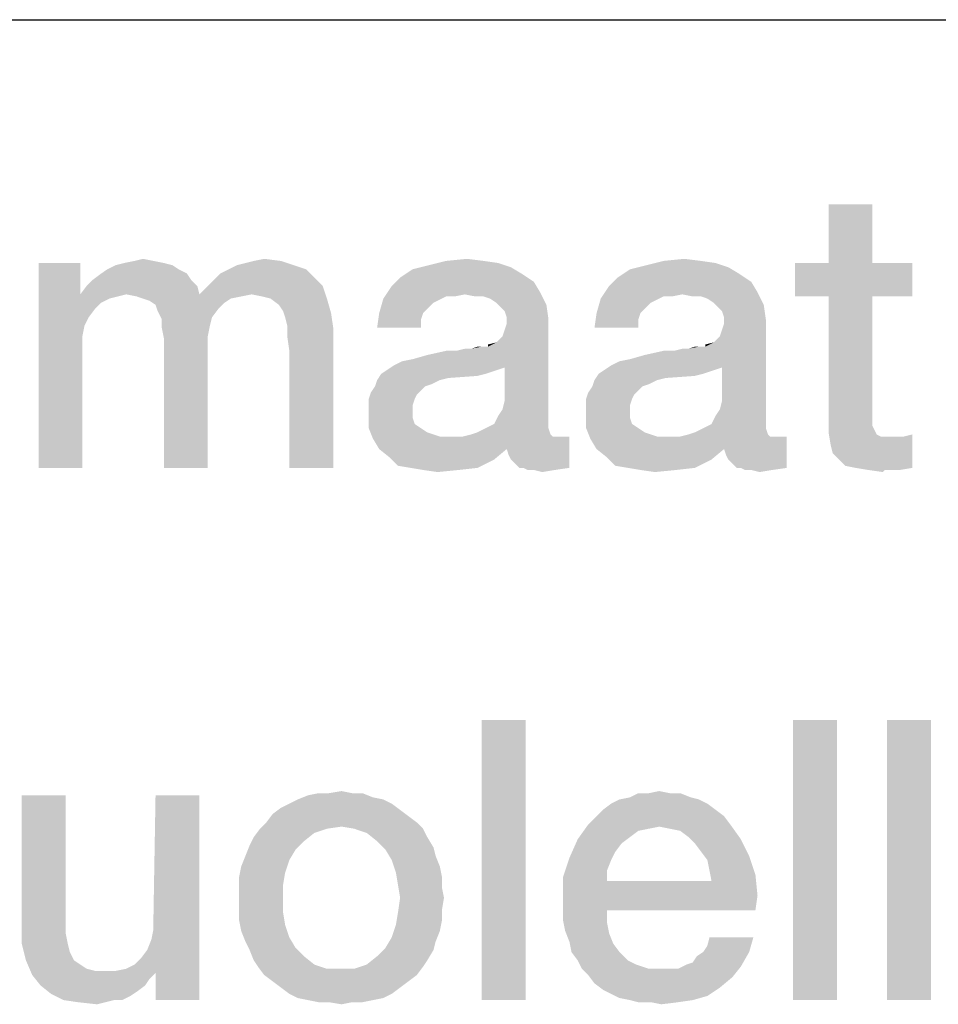
# Model space of a CAD drawing. Units: millimetres. Extents: x 0 to 1189, y 0 to 841.
# Drawn here: x 970 to 978, y 16 to 25 of the extents above; entities that cross this region are included whole.
import ezdxf

# ---------------------------------------------------------------- set-up
doc = ezdxf.new("R2010")
doc.units = ezdxf.units.MM
doc.header["$LTSCALE"] = 65.395
doc.layers.get('0').update_dxf_attribs({"linetype": 'CONTINUOUS'})
doc.layers.add('13_NOTES', color=7, linetype='CONTINUOUS')

msp = doc.modelspace()

# ---------------------------------------------------------------- linework, layer by layer
at = {"color": 2, "linetype": 'Continuous'}
msp.add_line((711, 25), (996, 25), dxfattribs=at)
at = {"layer": '13_NOTES', "color": 2, "linetype": 'Continuous'}
for points in [[(977.7403, 23.3507), (977.3485, 22.8284), (977.3485, 23.3507)], [(977.3485, 22.8284), (977.7403, 23.3507), (977.7403, 22.8284)], [(971.3224, 22.847), (971.0612, 22.8284), (971.1545, 22.847)], [(971.0612, 22.8284), (971.3224, 22.847), (971.4157, 22.8284)], [(971.1545, 22.847), (971.2291, 22.8657), (971.3224, 22.847)], [(972.0687, 22.8097), (972.1433, 22.8284), (972.4604, 22.847)], [(972.0687, 22.8097), (972.4604, 22.847), (972.5724, 22.8097)], [(972.4604, 22.847), (972.1433, 22.8284), (972.2179, 22.847)], [(972.2179, 22.847), (972.3112, 22.8657), (972.4604, 22.847)], [(973.9343, 22.847), (974.1209, 22.8657), (974.2701, 22.847)], [(975.8746, 22.847), (976.0612, 22.8657), (976.2104, 22.847)], [(970.6694, 22.8284), (970.6694, 22.5485), (970.2963, 21)], [(970.6694, 22.8284), (970.2963, 21), (970.2963, 22.8284)], [(971.5463, 22.7724), (970.856, 22.7351), (970.9119, 22.7724)], [(970.856, 22.7351), (971.5463, 22.7724), (971.6209, 22.7351)], [(971.4903, 22.8097), (970.9119, 22.7724), (970.9866, 22.8097)], [(970.9119, 22.7724), (971.4903, 22.8097), (971.5463, 22.7724)], [(971.4157, 22.8284), (970.9866, 22.8097), (971.0612, 22.8284)], [(970.9866, 22.8097), (971.4157, 22.8284), (971.4903, 22.8097)], [(972.6843, 22.7724), (971.9194, 22.7351), (971.994, 22.7724)], [(971.9194, 22.7351), (972.6843, 22.7724), (972.759, 22.6978)], [(972.5724, 22.8097), (971.994, 22.7724), (972.0687, 22.8097)], [(971.994, 22.7724), (972.5724, 22.8097), (972.6843, 22.7724)], [(974.606, 22.7351), (973.5239, 22.6978), (973.6358, 22.7724)], [(974.5127, 22.791), (973.6358, 22.7724), (973.7851, 22.8097)], [(973.6358, 22.7724), (974.5127, 22.791), (974.606, 22.7351)], [(974.2701, 22.847), (974.4007, 22.8284), (973.7851, 22.8097)], [(974.2701, 22.847), (973.7851, 22.8097), (973.9343, 22.847)], [(973.7851, 22.8097), (974.4007, 22.8284), (974.5127, 22.791)], [(976.5463, 22.7351), (975.4642, 22.6978), (975.5761, 22.7724)], [(976.453, 22.791), (975.5761, 22.7724), (975.7254, 22.8097)], [(975.5761, 22.7724), (976.453, 22.791), (976.5463, 22.7351)], [(976.2104, 22.847), (976.341, 22.8284), (975.7254, 22.8097)], [(976.2104, 22.847), (975.7254, 22.8097), (975.8746, 22.847)], [(975.7254, 22.8097), (976.341, 22.8284), (976.453, 22.791)], [(977.7403, 22.8284), (978.0948, 22.8284), (977.05, 22.5299)], [(977.3485, 22.8284), (977.7403, 22.8284), (977.05, 22.5299)], [(977.3485, 22.8284), (977.05, 22.5299), (977.05, 22.8284)], [(977.3485, 22.5299), (977.05, 22.5299), (978.0948, 22.8284)], [(977.7403, 22.5299), (977.3485, 22.5299), (978.0948, 22.8284)], [(977.7403, 22.5299), (978.0948, 22.8284), (978.0948, 22.5299)], [(971.6582, 22.6791), (970.7254, 22.6231), (970.7813, 22.6791)], [(970.7254, 22.6231), (971.6582, 22.6791), (971.7142, 22.6231)], [(971.6209, 22.7351), (970.7813, 22.6791), (970.856, 22.7351)], [(970.7813, 22.6791), (971.6209, 22.7351), (971.6582, 22.6791)], [(971.8075, 22.6231), (971.8634, 22.6791), (972.759, 22.6978)], [(971.8075, 22.6231), (972.759, 22.6978), (972.8336, 22.6231)], [(972.759, 22.6978), (971.8634, 22.6791), (971.9194, 22.7351)], [(974.7179, 22.6604), (973.4493, 22.6231), (973.5239, 22.6978)], [(973.5239, 22.6978), (974.606, 22.7351), (974.7179, 22.6604)], [(976.6582, 22.6604), (975.3896, 22.6231), (975.4642, 22.6978)], [(975.4642, 22.6978), (976.5463, 22.7351), (976.6582, 22.6604)], [(971.7142, 22.6231), (970.6694, 22.5485), (970.7254, 22.6231)], [(971.0799, 22.5485), (970.6694, 22.5485), (971.7142, 22.6231)], [(971.0799, 22.5485), (971.7142, 22.6231), (971.7328, 22.5485)], [(972.8336, 22.6231), (971.7328, 22.5485), (971.8075, 22.6231)], [(972.1993, 22.5485), (971.7328, 22.5485), (972.8336, 22.6231)], [(972.2925, 22.5299), (972.1993, 22.5485), (972.8336, 22.6231)], [(972.3672, 22.5112), (972.2925, 22.5299), (972.8336, 22.6231)], [(972.3672, 22.5112), (972.8336, 22.6231), (972.8709, 22.5112)], [(974.1022, 22.5485), (973.3746, 22.5112), (973.4493, 22.6231)], [(973.4493, 22.6231), (974.7179, 22.6604), (974.7739, 22.5672)], [(973.4493, 22.6231), (974.7739, 22.5672), (974.1022, 22.5485)], [(976.0425, 22.5485), (975.3149, 22.5112), (975.3896, 22.6231)], [(975.3896, 22.6231), (976.6582, 22.6604), (976.7142, 22.5672)], [(975.3896, 22.6231), (976.7142, 22.5672), (976.0425, 22.5485)], [(970.6694, 22.5485), (970.7067, 22.2687), (970.2963, 21)], [(970.6694, 22.5485), (971.0799, 22.5485), (971.0052, 22.5299)], [(970.6694, 22.5485), (971.0052, 22.5299), (970.9306, 22.5112)], [(970.6694, 22.5485), (970.9306, 22.5112), (970.856, 22.4739)], [(970.6694, 22.5485), (970.856, 22.4739), (970.8, 22.4179)], [(970.6694, 22.5485), (970.8, 22.4179), (970.744, 22.3433)], [(970.6694, 22.5485), (970.744, 22.3433), (970.7067, 22.2687)], [(971.7328, 22.5485), (971.1731, 22.5299), (971.0799, 22.5485)], [(971.7328, 22.5485), (972.1993, 22.5485), (971.1731, 22.5299)], [(971.1731, 22.5299), (972.1993, 22.5485), (972.106, 22.5299)], [(972.106, 22.5299), (971.2291, 22.5112), (971.1731, 22.5299)], [(971.2291, 22.5112), (972.106, 22.5299), (972.0127, 22.5112)], [(972.0127, 22.5112), (971.2851, 22.4925), (971.2291, 22.5112)], [(971.2851, 22.4925), (972.0127, 22.5112), (971.9567, 22.4739)], [(972.8709, 22.5112), (972.4418, 22.4552), (972.3672, 22.5112)], [(972.4791, 22.3993), (972.4418, 22.4552), (972.8709, 22.5112)], [(972.4791, 22.3993), (972.8709, 22.5112), (972.9082, 22.3806)], [(973.8597, 22.4925), (973.3373, 22.3806), (973.3746, 22.5112)], [(974.1022, 22.5485), (973.9343, 22.5299), (973.3746, 22.5112)], [(973.3746, 22.5112), (973.9343, 22.5299), (973.8597, 22.4925)], [(973.9343, 22.5299), (974.1022, 22.5485), (974.009, 22.5299)], [(974.1955, 22.5299), (974.1022, 22.5485), (974.7739, 22.5672)], [(974.2701, 22.5299), (974.1955, 22.5299), (974.7739, 22.5672)], [(974.3261, 22.5112), (974.2701, 22.5299), (974.7739, 22.5672)], [(974.3821, 22.4739), (974.3261, 22.5112), (974.7739, 22.5672)], [(974.3821, 22.4739), (974.7739, 22.5672), (974.8299, 22.4552)], [(975.8, 22.4925), (975.2776, 22.3806), (975.3149, 22.5112)], [(976.0425, 22.5485), (975.8746, 22.5299), (975.3149, 22.5112)], [(975.3149, 22.5112), (975.8746, 22.5299), (975.8, 22.4925)], [(975.8746, 22.5299), (976.0425, 22.5485), (975.9493, 22.5299)], [(976.1358, 22.5299), (976.0425, 22.5485), (976.7142, 22.5672)], [(976.2104, 22.5299), (976.1358, 22.5299), (976.7142, 22.5672)], [(976.2664, 22.5112), (976.2104, 22.5299), (976.7142, 22.5672)], [(976.3224, 22.4739), (976.2664, 22.5112), (976.7142, 22.5672)], [(976.3224, 22.4739), (976.7142, 22.5672), (976.7701, 22.4552)], [(977.7403, 22.5299), (977.7403, 21.5224), (977.3485, 21.4291)], [(977.7403, 22.5299), (977.3485, 21.4291), (977.3485, 22.5299)], [(971.9567, 22.4739), (971.341, 22.4552), (971.2851, 22.4925)], [(971.341, 22.4552), (971.9567, 22.4739), (971.9007, 22.4179)], [(971.9007, 22.4179), (971.3597, 22.3993), (971.341, 22.4552)], [(971.3597, 22.3993), (971.9007, 22.4179), (971.8448, 22.3433)], [(973.8597, 22.4925), (973.8224, 22.4739), (973.3373, 22.3806)], [(973.8224, 22.4739), (973.7664, 22.4179), (973.3373, 22.3806)], [(973.3373, 22.3806), (973.7664, 22.4179), (973.7291, 22.3806)], [(974.8299, 22.4552), (974.4194, 22.4366), (974.3821, 22.4739)], [(974.4567, 22.3993), (974.4194, 22.4366), (974.8299, 22.4552)], [(974.4754, 22.3433), (974.4567, 22.3993), (974.8299, 22.4552)], [(974.4754, 22.3433), (974.8299, 22.4552), (974.8485, 22.3246)], [(975.8, 22.4925), (975.7627, 22.4739), (975.2776, 22.3806)], [(975.7627, 22.4739), (975.7067, 22.4179), (975.2776, 22.3806)], [(975.2776, 22.3806), (975.7067, 22.4179), (975.6694, 22.3806)], [(976.7701, 22.4552), (976.3597, 22.4366), (976.3224, 22.4739)], [(976.397, 22.3993), (976.3597, 22.4366), (976.7701, 22.4552)], [(976.4157, 22.3433), (976.397, 22.3993), (976.7701, 22.4552)], [(976.4157, 22.3433), (976.7701, 22.4552), (976.7888, 22.3246)], [(971.8448, 22.3433), (971.397, 22.3246), (971.3597, 22.3993)], [(971.397, 22.3246), (971.8448, 22.3433), (971.8261, 22.2687)], [(971.8261, 22.2687), (971.397, 22.25), (971.397, 22.3246)], [(972.9082, 22.3806), (972.4978, 22.3433), (972.4791, 22.3993)], [(972.5164, 22.2687), (972.4978, 22.3433), (972.9082, 22.3806)], [(972.5164, 22.2687), (972.9082, 22.3806), (972.9269, 22.25)], [(973.7291, 22.3806), (973.7104, 22.3246), (973.3187, 22.25)], [(973.7291, 22.3806), (973.3187, 22.25), (973.3373, 22.3806)], [(973.3187, 22.25), (973.7104, 22.3246), (973.7104, 22.25)], [(974.3075, 22.0821), (974.3821, 22.1194), (974.8485, 22.3246)], [(974.4567, 21.8955), (974.3075, 22.0821), (974.8485, 22.3246)], [(974.3821, 22.1194), (974.4381, 22.1754), (974.8485, 22.3246)], [(974.4381, 22.1754), (974.4567, 22.2313), (974.8485, 22.3246)], [(974.4381, 21.5224), (974.4567, 21.597), (974.8485, 22.3246)], [(974.4381, 21.5224), (974.8485, 22.3246), (974.8485, 21.4104)], [(974.4567, 22.2313), (974.4754, 22.2873), (974.8485, 22.3246)], [(974.4567, 21.597), (974.4567, 21.8955), (974.8485, 22.3246)], [(974.8485, 22.3246), (974.4754, 22.2873), (974.4754, 22.3433)], [(975.6694, 22.3806), (975.6507, 22.3246), (975.259, 22.25)], [(975.6694, 22.3806), (975.259, 22.25), (975.2776, 22.3806)], [(975.259, 22.25), (975.6507, 22.3246), (975.6507, 22.25)], [(976.2478, 22.0821), (976.3224, 22.1194), (976.7888, 22.3246)], [(976.397, 21.8955), (976.2478, 22.0821), (976.7888, 22.3246)], [(976.3224, 22.1194), (976.3784, 22.1754), (976.7888, 22.3246)], [(976.3784, 22.1754), (976.397, 22.2313), (976.7888, 22.3246)], [(976.3784, 21.5224), (976.397, 21.597), (976.7888, 22.3246)], [(976.3784, 21.5224), (976.7888, 22.3246), (976.7888, 21.4104)], [(976.397, 22.2313), (976.4157, 22.2873), (976.7888, 22.3246)], [(976.397, 21.597), (976.397, 21.8955), (976.7888, 22.3246)], [(976.7888, 22.3246), (976.4157, 22.2873), (976.4157, 22.3433)], [(970.7067, 22.2687), (970.6881, 22.1754), (970.2963, 21)], [(971.397, 22.25), (971.8261, 22.2687), (971.8075, 22.1754)], [(971.8075, 22.1754), (971.4157, 22.1567), (971.397, 22.25)], [(972.9269, 22.25), (972.5164, 22.1754), (972.5164, 22.2687)], [(972.5351, 22.0448), (972.5164, 22.1754), (972.9269, 22.25)], [(972.5351, 21), (972.5351, 22.0448), (972.9269, 22.25)], [(972.5351, 21), (972.9269, 22.25), (972.9269, 21)], [(970.6881, 22.1754), (970.6881, 22.0634), (970.2963, 21)], [(971.4157, 22.1567), (971.8075, 22.1754), (971.8075, 22.0634)], [(971.8075, 22.0634), (971.4157, 21), (971.4157, 22.1567)], [(970.2963, 21), (970.6881, 22.0634), (970.6881, 21)], [(971.4157, 21), (971.8075, 22.0634), (971.8075, 21)], [(973.4679, 21.9142), (973.5425, 21.9515), (974.3075, 22.0821)], [(974.4567, 21.8955), (973.4679, 21.9142), (974.3075, 22.0821)], [(973.5425, 21.9515), (973.6358, 21.9701), (974.3075, 22.0821)], [(973.6358, 21.9701), (973.7664, 22.0075), (974.3075, 22.0821)], [(973.7664, 22.0075), (974.0276, 22.0448), (974.3075, 22.0821)], [(974.0276, 22.0448), (974.1582, 22.0634), (974.3075, 22.0821)], [(974.1582, 22.0634), (974.0276, 22.0448), (974.1022, 22.0634)], [(974.2888, 22.0821), (974.3075, 22.0821), (974.1582, 22.0634)], [(974.2515, 22.0821), (974.2888, 22.0821), (974.1582, 22.0634)], [(974.2515, 22.0821), (974.1582, 22.0634), (974.2142, 22.0821)], [(974.3075, 22.0821), (974.3075, 22.1007), (974.3821, 22.1194)], [(975.4082, 21.9142), (975.4828, 21.9515), (976.2478, 22.0821)], [(976.397, 21.8955), (975.4082, 21.9142), (976.2478, 22.0821)], [(975.4828, 21.9515), (975.5761, 21.9701), (976.2478, 22.0821)], [(975.5761, 21.9701), (975.7067, 22.0075), (976.2478, 22.0821)], [(975.7067, 22.0075), (975.9679, 22.0448), (976.2478, 22.0821)], [(975.9679, 22.0448), (976.0985, 22.0634), (976.2478, 22.0821)], [(976.0985, 22.0634), (975.9679, 22.0448), (976.0425, 22.0634)], [(976.2291, 22.0821), (976.2478, 22.0821), (976.0985, 22.0634)], [(976.1918, 22.0821), (976.2291, 22.0821), (976.0985, 22.0634)], [(976.1918, 22.0821), (976.0985, 22.0634), (976.1545, 22.0821)], [(976.2478, 22.0821), (976.2478, 22.1007), (976.3224, 22.1194)], [(974.0276, 22.0448), (973.7664, 22.0075), (973.9343, 22.0448)], [(975.9679, 22.0448), (975.7067, 22.0075), (975.8746, 22.0448)], [(974.4567, 21.8955), (973.4119, 21.8769), (973.4679, 21.9142)], [(973.4119, 21.8769), (974.4567, 21.8955), (974.4007, 21.8769)], [(976.397, 21.8955), (975.3522, 21.8769), (975.4082, 21.9142)], [(975.3522, 21.8769), (976.397, 21.8955), (976.341, 21.8769)], [(974.2888, 21.8396), (974.2142, 21.8209), (973.3187, 21.7836)], [(974.2888, 21.8396), (973.3187, 21.7836), (973.356, 21.8396)], [(974.2142, 21.8209), (973.953, 21.8022), (973.3187, 21.7836)], [(973.3187, 21.7836), (973.953, 21.8022), (973.8784, 21.7836)], [(974.4007, 21.8769), (974.3448, 21.8582), (973.356, 21.8396)], [(974.4007, 21.8769), (973.356, 21.8396), (973.4119, 21.8769)], [(973.356, 21.8396), (974.3448, 21.8582), (974.2888, 21.8396)], [(976.2291, 21.8396), (976.1545, 21.8209), (975.259, 21.7836)], [(976.2291, 21.8396), (975.259, 21.7836), (975.2963, 21.8396)], [(976.1545, 21.8209), (975.8933, 21.8022), (975.259, 21.7836)], [(975.259, 21.7836), (975.8933, 21.8022), (975.8187, 21.7836)], [(976.341, 21.8769), (976.2851, 21.8582), (975.2963, 21.8396)], [(976.341, 21.8769), (975.2963, 21.8396), (975.3522, 21.8769)], [(975.2963, 21.8396), (976.2851, 21.8582), (976.2291, 21.8396)], [(973.7478, 21.7276), (973.7104, 21.6903), (973.2627, 21.6716)], [(973.7478, 21.7276), (973.2627, 21.6716), (973.3, 21.7276)], [(973.8784, 21.7836), (973.8037, 21.7463), (973.3, 21.7276)], [(973.8784, 21.7836), (973.3, 21.7276), (973.3187, 21.7836)], [(973.3, 21.7276), (973.8037, 21.7463), (973.7478, 21.7276)], [(975.6881, 21.7276), (975.6507, 21.6903), (975.203, 21.6716)], [(975.6881, 21.7276), (975.203, 21.6716), (975.2403, 21.7276)], [(975.8187, 21.7836), (975.744, 21.7463), (975.2403, 21.7276)], [(975.8187, 21.7836), (975.2403, 21.7276), (975.259, 21.7836)], [(975.2403, 21.7276), (975.744, 21.7463), (975.6881, 21.7276)], [(973.6731, 21.653), (973.244, 21.6157), (973.2627, 21.6716)], [(973.244, 21.6157), (973.6731, 21.653), (973.6545, 21.6157)], [(973.2627, 21.6716), (973.7104, 21.6903), (973.6731, 21.653)], [(975.6134, 21.653), (975.1843, 21.6157), (975.203, 21.6716)], [(975.1843, 21.6157), (975.6134, 21.653), (975.5948, 21.6157)], [(975.203, 21.6716), (975.6507, 21.6903), (975.6134, 21.653)], [(973.6545, 21.6157), (973.6358, 21.5597), (973.244, 21.541)], [(973.6545, 21.6157), (973.244, 21.541), (973.244, 21.6157)], [(973.244, 21.541), (973.6358, 21.5597), (973.6358, 21.5037)], [(973.6358, 21.5037), (973.244, 21.4851), (973.244, 21.541)], [(975.5948, 21.6157), (975.5761, 21.5597), (975.1843, 21.541)], [(975.5948, 21.6157), (975.1843, 21.541), (975.1843, 21.6157)], [(975.1843, 21.541), (975.5761, 21.5597), (975.5761, 21.5037)], [(975.5761, 21.5037), (975.1843, 21.4851), (975.1843, 21.541)], [(973.244, 21.4851), (973.6358, 21.5037), (973.6358, 21.4478)], [(973.6358, 21.4478), (973.244, 21.3545), (973.244, 21.4851)], [(973.6358, 21.4478), (973.6545, 21.3918), (973.244, 21.3545)], [(974.8485, 21.4104), (974.3634, 21.3918), (974.4007, 21.4664)], [(974.8485, 21.4104), (974.4007, 21.4664), (974.4381, 21.5224)], [(975.1843, 21.4851), (975.5761, 21.5037), (975.5761, 21.4478)], [(975.5761, 21.4478), (975.1843, 21.3545), (975.1843, 21.4851)], [(975.5761, 21.4478), (975.5948, 21.3918), (975.1843, 21.3545)], [(976.7888, 21.4104), (976.3037, 21.3918), (976.341, 21.4664)], [(976.7888, 21.4104), (976.341, 21.4664), (976.3784, 21.5224)], [(977.7403, 21.5224), (977.7403, 21.4664), (977.3485, 21.4291)], [(977.3485, 21.4291), (977.7403, 21.4664), (977.7403, 21.4104)], [(973.244, 21.3545), (973.6545, 21.3918), (973.7104, 21.3545)], [(973.7104, 21.3545), (973.2813, 21.2612), (973.244, 21.3545)], [(973.7104, 21.3545), (973.7664, 21.3172), (973.2813, 21.2612)], [(974.1582, 21.2985), (974.2142, 21.3172), (974.8485, 21.3545)], [(974.1582, 21.2985), (974.8485, 21.3545), (974.8672, 21.2985)], [(974.8485, 21.3545), (974.2142, 21.3172), (974.2888, 21.3545)], [(974.2888, 21.3545), (974.3634, 21.3918), (974.8485, 21.4104)], [(974.2888, 21.3545), (974.8485, 21.4104), (974.8485, 21.3545)], [(975.1843, 21.3545), (975.5948, 21.3918), (975.6507, 21.3545)], [(975.6507, 21.3545), (975.2216, 21.2612), (975.1843, 21.3545)], [(975.6507, 21.3545), (975.7067, 21.3172), (975.2216, 21.2612)], [(976.0985, 21.2985), (976.1545, 21.3172), (976.7888, 21.3545)], [(976.0985, 21.2985), (976.7888, 21.3545), (976.8075, 21.2985)], [(976.7888, 21.3545), (976.1545, 21.3172), (976.2291, 21.3545)], [(976.2291, 21.3545), (976.3037, 21.3918), (976.7888, 21.4104)], [(976.2291, 21.3545), (976.7888, 21.4104), (976.7888, 21.3545)], [(977.7403, 21.4104), (977.3485, 21.3172), (977.3485, 21.4291)], [(977.7403, 21.4104), (977.7403, 21.3731), (977.3485, 21.3172)], [(977.7403, 21.3731), (977.759, 21.3358), (977.3485, 21.3172)], [(973.7664, 21.3172), (973.8784, 21.2799), (973.2813, 21.2612)], [(974.9418, 21.2799), (975.0351, 21.2799), (973.2813, 21.2612)], [(974.8858, 21.2799), (974.9418, 21.2799), (973.2813, 21.2612)], [(974.0836, 21.2799), (974.8858, 21.2799), (973.2813, 21.2612)], [(973.9903, 21.2799), (974.0836, 21.2799), (973.2813, 21.2612)], [(973.8784, 21.2799), (973.9903, 21.2799), (973.2813, 21.2612)], [(973.3373, 21.1679), (973.2813, 21.2612), (975.0351, 21.2799)], [(974.4754, 21.1679), (973.3373, 21.1679), (975.0351, 21.2799)], [(974.8672, 21.2985), (974.0836, 21.2799), (974.1582, 21.2985)], [(974.0836, 21.2799), (974.8672, 21.2985), (974.8858, 21.2799)], [(974.494, 21.1119), (974.4754, 21.1679), (975.0351, 21.2799)], [(974.5127, 21.0746), (974.494, 21.1119), (975.0351, 21.2799)], [(974.55, 21.0373), (974.5127, 21.0746), (975.0351, 21.2799)], [(974.5873, 21), (974.55, 21.0373), (975.0351, 21.2799)], [(974.6246, 21), (974.5873, 21), (975.0351, 21.2799)], [(974.6246, 21), (975.0351, 21.2799), (975.0351, 21)], [(975.7067, 21.3172), (975.8187, 21.2799), (975.2216, 21.2612)], [(976.8821, 21.2799), (976.9754, 21.2799), (975.2216, 21.2612)], [(976.8261, 21.2799), (976.8821, 21.2799), (975.2216, 21.2612)], [(976.0239, 21.2799), (976.8261, 21.2799), (975.2216, 21.2612)], [(975.9306, 21.2799), (976.0239, 21.2799), (975.2216, 21.2612)], [(975.8187, 21.2799), (975.9306, 21.2799), (975.2216, 21.2612)], [(975.2776, 21.1679), (975.2216, 21.2612), (976.9754, 21.2799)], [(976.4157, 21.1679), (975.2776, 21.1679), (976.9754, 21.2799)], [(976.8075, 21.2985), (976.0239, 21.2799), (976.0985, 21.2985)], [(976.0239, 21.2799), (976.8075, 21.2985), (976.8261, 21.2799)], [(976.4343, 21.1119), (976.4157, 21.1679), (976.9754, 21.2799)], [(976.453, 21.0746), (976.4343, 21.1119), (976.9754, 21.2799)], [(976.4903, 21.0373), (976.453, 21.0746), (976.9754, 21.2799)], [(976.5276, 21), (976.4903, 21.0373), (976.9754, 21.2799)], [(976.5649, 21), (976.5276, 21), (976.9754, 21.2799)], [(976.5649, 21), (976.9754, 21.2799), (976.9754, 21)], [(977.3485, 21.3172), (977.759, 21.3358), (977.7776, 21.2985)], [(977.7776, 21.2985), (977.3672, 21.2052), (977.3485, 21.3172)], [(977.7776, 21.2985), (977.8149, 21.2799), (977.3672, 21.2052)], [(977.9269, 21.2799), (978.0201, 21.2799), (977.3672, 21.2052)], [(977.8709, 21.2799), (977.9269, 21.2799), (977.3672, 21.2052)], [(977.8149, 21.2799), (977.8709, 21.2799), (977.3672, 21.2052)], [(977.3858, 21.1306), (977.3672, 21.2052), (978.0201, 21.2799)], [(977.4418, 21.0746), (977.3858, 21.1306), (978.0201, 21.2799)], [(977.4418, 21.0746), (978.0201, 21.2799), (978.0948, 21.2985)], [(977.4978, 21.0187), (977.4418, 21.0746), (978.0948, 21.2985)], [(977.591, 21), (977.4978, 21.0187), (978.0948, 21.2985)], [(977.591, 21), (978.0948, 21.2985), (978.0948, 21)], [(974.4754, 21.1679), (973.4306, 21.0933), (973.3373, 21.1679)], [(973.4306, 21.0933), (974.4754, 21.1679), (974.3634, 21.0746)], [(974.3634, 21.0746), (973.5052, 21.0187), (973.4306, 21.0933)], [(976.4157, 21.1679), (975.3709, 21.0933), (975.2776, 21.1679)], [(975.3709, 21.0933), (976.4157, 21.1679), (976.3037, 21.0746)], [(976.3037, 21.0746), (975.4455, 21.0187), (975.3709, 21.0933)], [(973.6172, 21), (973.5052, 21.0187), (974.3634, 21.0746)], [(973.6172, 21), (974.3634, 21.0746), (974.2142, 21)], [(975.5575, 21), (975.4455, 21.0187), (976.3037, 21.0746)], [(975.5575, 21), (976.3037, 21.0746), (976.1545, 21)], [(974.2142, 21), (973.7291, 20.9813), (973.6172, 21)], [(973.7291, 20.9813), (974.2142, 21), (974.0463, 20.9813)], [(974.0463, 20.9813), (973.8597, 20.9627), (973.7291, 20.9813)], [(975.0351, 21), (974.6619, 20.9813), (974.6246, 21)], [(974.7179, 20.9813), (974.6619, 20.9813), (975.0351, 21)], [(974.7179, 20.9813), (975.0351, 21), (974.9045, 20.9813)], [(974.9045, 20.9813), (974.7925, 20.9627), (974.7179, 20.9813)], [(976.1545, 21), (975.6694, 20.9813), (975.5575, 21)], [(975.6694, 20.9813), (976.1545, 21), (975.9866, 20.9813)], [(975.9866, 20.9813), (975.8, 20.9627), (975.6694, 20.9813)], [(976.9754, 21), (976.6022, 20.9813), (976.5649, 21)], [(976.6582, 20.9813), (976.6022, 20.9813), (976.9754, 21)], [(976.6582, 20.9813), (976.9754, 21), (976.8448, 20.9813)], [(976.8448, 20.9813), (976.7328, 20.9627), (976.6582, 20.9813)], [(978.0948, 21), (977.703, 20.9813), (977.591, 21)], [(977.8522, 20.9813), (977.703, 20.9813), (978.0948, 21)], [(977.8522, 20.9813), (977.8336, 20.9627), (977.703, 20.9813)], [(977.9082, 20.9813), (977.8522, 20.9813), (978.0948, 21)], [(977.9082, 20.9813), (978.0948, 21), (977.9828, 20.9813)], [(974.6433, 18.75), (974.2515, 16.25), (974.2515, 18.75)], [(974.2515, 16.25), (974.6433, 18.75), (974.6433, 16.25)], [(977.4231, 18.75), (977.0313, 16.25), (977.0313, 18.75)], [(977.0313, 16.25), (977.4231, 18.75), (977.4231, 16.25)], [(978.2627, 18.75), (977.8709, 16.25), (977.8709, 18.75)], [(977.8709, 16.25), (978.2627, 18.75), (978.2627, 16.25)], [(972.8896, 18.097), (973.0015, 18.1157), (973.0948, 18.097)], [(975.744, 18.097), (975.8373, 18.1157), (975.9306, 18.097)], [(970.5388, 18.0784), (970.5388, 16.9403), (970.147, 16.9216)], [(970.5388, 18.0784), (970.147, 16.9216), (970.147, 18.0784)], [(971.3037, 16.791), (971.3224, 16.8843), (971.7328, 18.0784)], [(971.341, 16.4925), (971.3037, 16.791), (971.7328, 18.0784)], [(971.7328, 18.0784), (971.3224, 16.9963), (971.341, 18.0784)], [(971.3224, 16.8843), (971.3224, 16.9963), (971.7328, 18.0784)], [(971.341, 16.25), (971.341, 16.4925), (971.7328, 18.0784)], [(971.341, 16.25), (971.7328, 18.0784), (971.7328, 16.25)], [(973.3746, 18.041), (972.5351, 18.0037), (972.6097, 18.041)], [(972.5351, 18.0037), (973.3746, 18.041), (973.4493, 18.0037)], [(973.2813, 18.0597), (972.6097, 18.041), (972.703, 18.0784)], [(972.6097, 18.041), (973.2813, 18.0597), (973.3746, 18.041)], [(973.0948, 18.097), (973.1881, 18.097), (972.703, 18.0784)], [(972.8896, 18.097), (973.0948, 18.097), (972.703, 18.0784)], [(972.8896, 18.097), (972.703, 18.0784), (972.7963, 18.097)], [(972.703, 18.0784), (973.1881, 18.097), (973.2813, 18.0597)], [(976.1918, 18.041), (975.4082, 18.0037), (975.4828, 18.041)], [(975.4082, 18.0037), (976.1918, 18.041), (976.2664, 18.0037)], [(976.1172, 18.0597), (975.4828, 18.041), (975.5761, 18.0597)], [(975.4828, 18.041), (976.1172, 18.0597), (976.1918, 18.041)], [(975.9306, 18.097), (976.0239, 18.097), (975.5761, 18.0597)], [(975.744, 18.097), (975.9306, 18.097), (975.5761, 18.0597)], [(975.744, 18.097), (975.5761, 18.0597), (975.6507, 18.097)], [(975.5761, 18.0597), (976.0239, 18.097), (976.1172, 18.0597)], [(973.5239, 17.9478), (972.3858, 17.9104), (972.4604, 17.9664)], [(972.3858, 17.9104), (973.5239, 17.9478), (973.5985, 17.8918)], [(973.4493, 18.0037), (972.4604, 17.9664), (972.5351, 18.0037)], [(972.4604, 17.9664), (973.4493, 18.0037), (973.5239, 17.9478)], [(976.341, 17.9478), (975.2776, 17.8918), (975.3336, 17.9478)], [(975.2776, 17.8918), (976.341, 17.9478), (976.4157, 17.8918)], [(976.2664, 18.0037), (975.3336, 17.9478), (975.4082, 18.0037)], [(975.3336, 17.9478), (976.2664, 18.0037), (976.341, 17.9478)], [(973.5985, 17.8918), (972.3299, 17.8358), (972.3858, 17.9104)], [(972.3299, 17.8358), (973.5985, 17.8918), (973.6731, 17.8358)], [(976.4157, 17.8918), (975.203, 17.8172), (975.2776, 17.8918)], [(975.203, 17.8172), (976.4157, 17.8918), (976.4716, 17.8172)], [(972.8709, 17.7799), (972.759, 17.7425), (972.2179, 17.7052)], [(972.8709, 17.7799), (972.2179, 17.7052), (972.2739, 17.7799)], [(973.6731, 17.8358), (973.0015, 17.7985), (972.2739, 17.7799)], [(973.6731, 17.8358), (972.2739, 17.7799), (972.3299, 17.8358)], [(972.2739, 17.7799), (973.0015, 17.7985), (972.8709, 17.7799)], [(973.1134, 17.7799), (973.0015, 17.7985), (973.6731, 17.8358)], [(973.1134, 17.7799), (973.6731, 17.8358), (973.7291, 17.7799)], [(973.7291, 17.7799), (973.2254, 17.7425), (973.1134, 17.7799)], [(973.2254, 17.7425), (973.7291, 17.7799), (973.7664, 17.7052)], [(975.8373, 17.7985), (975.1097, 17.6866), (975.203, 17.8172)], [(975.8373, 17.7985), (975.744, 17.7799), (975.1097, 17.6866)], [(975.744, 17.7799), (975.6507, 17.7612), (975.1097, 17.6866)], [(975.6507, 17.7612), (975.5761, 17.7052), (975.1097, 17.6866)], [(975.203, 17.8172), (976.4716, 17.8172), (975.8373, 17.7985)], [(975.9306, 17.7799), (975.8373, 17.7985), (976.4716, 17.8172)], [(976.0239, 17.7612), (975.9306, 17.7799), (976.4716, 17.8172)], [(976.0985, 17.7052), (976.0239, 17.7612), (976.4716, 17.8172)], [(976.0985, 17.7052), (976.4716, 17.8172), (976.5649, 17.6866)], [(972.6657, 17.6679), (972.1806, 17.6306), (972.2179, 17.7052)], [(972.1806, 17.6306), (972.6657, 17.6679), (972.591, 17.5933)], [(972.2179, 17.7052), (972.759, 17.7425), (972.6657, 17.6679)], [(973.7664, 17.7052), (973.3187, 17.6679), (973.2254, 17.7425)], [(973.3187, 17.6679), (973.7664, 17.7052), (973.8224, 17.6119)], [(973.8224, 17.6119), (973.3933, 17.5933), (973.3187, 17.6679)], [(975.5015, 17.6493), (975.0351, 17.5187), (975.1097, 17.6866)], [(975.1097, 17.6866), (975.5761, 17.7052), (975.5015, 17.6493)], [(976.5649, 17.6866), (976.1545, 17.6493), (976.0985, 17.7052)], [(976.2104, 17.5746), (976.1545, 17.6493), (976.5649, 17.6866)], [(976.2104, 17.5746), (976.5649, 17.6866), (976.6396, 17.5373)], [(972.591, 17.5933), (972.1433, 17.5373), (972.1806, 17.6306)], [(972.1433, 17.5373), (972.591, 17.5933), (972.5351, 17.5)], [(973.3933, 17.5933), (973.8224, 17.6119), (973.841, 17.5373)], [(973.841, 17.5373), (973.4493, 17.5), (973.3933, 17.5933)], [(975.5015, 17.6493), (975.4455, 17.5746), (975.0351, 17.5187)], [(972.5351, 17.5), (972.106, 17.444), (972.1433, 17.5373)], [(972.106, 17.444), (972.5351, 17.5), (972.4978, 17.3881)], [(973.4493, 17.5), (973.841, 17.5373), (973.8784, 17.444)], [(973.8784, 17.444), (973.4866, 17.3881), (973.4493, 17.5)], [(975.4082, 17.5), (974.9791, 17.3507), (975.0351, 17.5187)], [(975.4082, 17.5), (975.3709, 17.4067), (974.9791, 17.3507)], [(975.0351, 17.5187), (975.4455, 17.5746), (975.4082, 17.5)], [(976.6396, 17.5373), (976.2664, 17.5), (976.2104, 17.5746)], [(976.2851, 17.4067), (976.2664, 17.5), (976.6396, 17.5373)], [(976.2851, 17.4067), (976.6396, 17.5373), (976.6955, 17.3694)], [(972.4978, 17.3881), (972.0873, 17.3507), (972.106, 17.444)], [(973.4866, 17.3881), (973.8784, 17.444), (973.897, 17.3507)], [(974.9791, 17.3507), (975.3709, 17.4067), (975.3709, 17.3134)], [(976.6955, 17.3694), (976.3037, 17.3134), (976.2851, 17.4067)], [(972.0873, 17.3507), (972.4978, 17.3881), (972.4791, 17.2761)], [(972.4791, 17.2761), (972.0873, 17.2575), (972.0873, 17.3507)], [(973.897, 17.3507), (973.5052, 17.2761), (973.4866, 17.3881)], [(973.5052, 17.2761), (973.897, 17.3507), (973.897, 17.2575)], [(975.3709, 17.3134), (974.9791, 17.1455), (974.9791, 17.3507)], [(976.3037, 17.3134), (976.7142, 17.1828), (974.9791, 17.1455)], [(975.3709, 17.3134), (976.3037, 17.3134), (974.9791, 17.1455)], [(976.3037, 17.3134), (976.6955, 17.3694), (976.7142, 17.1828)], [(972.0873, 17.1642), (972.0873, 17.2575), (972.4791, 17.2761)], [(972.0873, 17.1642), (972.4791, 17.2761), (972.4791, 17.1642)], [(973.897, 17.2575), (973.5239, 17.1642), (973.5052, 17.2761)], [(973.5239, 17.1642), (973.897, 17.2575), (973.9157, 17.1642)], [(972.4791, 17.1642), (972.0873, 17.0522), (972.0873, 17.1642)], [(972.0873, 17.0522), (972.4791, 17.1642), (972.4791, 17.0336)], [(973.9157, 17.1642), (973.897, 17.0522), (973.5052, 17.0336)], [(973.9157, 17.1642), (973.5052, 17.0336), (973.5239, 17.1642)], [(974.9791, 17.0522), (974.9791, 17.1455), (976.7142, 17.1828)], [(975.3709, 17.0522), (974.9791, 17.0522), (976.7142, 17.1828)], [(975.3709, 17.0522), (976.7142, 17.1828), (976.6955, 17.0522)], [(972.4791, 17.0336), (972.0873, 16.959), (972.0873, 17.0522)], [(973.5052, 17.0336), (973.897, 17.0522), (973.897, 16.959)], [(975.3709, 17.0522), (974.9791, 16.959), (974.9791, 17.0522)], [(974.9791, 16.959), (975.3709, 17.0522), (975.3709, 16.9403)], [(972.0873, 16.959), (972.4791, 17.0336), (972.4978, 16.9216)], [(973.897, 16.959), (973.4866, 16.9216), (973.5052, 17.0336)], [(970.147, 16.9216), (970.5388, 16.9403), (970.5388, 16.847)], [(970.5388, 16.847), (970.147, 16.7537), (970.147, 16.9216)], [(972.4978, 16.9216), (972.106, 16.8657), (972.0873, 16.959)], [(972.106, 16.8657), (972.4978, 16.9216), (972.5351, 16.8097)], [(973.8784, 16.8657), (973.4493, 16.8097), (973.4866, 16.9216)], [(973.4866, 16.9216), (973.897, 16.959), (973.8784, 16.8657)], [(975.3709, 16.9403), (974.9978, 16.8657), (974.9791, 16.959)], [(974.9978, 16.8657), (975.3709, 16.9403), (975.3896, 16.847)], [(970.147, 16.7537), (970.5388, 16.847), (970.5575, 16.7537)], [(971.341, 16.4925), (971.2664, 16.6978), (971.3037, 16.791)], [(972.5351, 16.8097), (972.1433, 16.7724), (972.106, 16.8657)], [(972.1433, 16.7724), (972.5351, 16.8097), (972.591, 16.7164)], [(973.841, 16.7724), (973.3933, 16.7164), (973.4493, 16.8097)], [(973.4493, 16.8097), (973.8784, 16.8657), (973.841, 16.7724)], [(975.3896, 16.847), (975.0351, 16.7724), (974.9978, 16.8657)], [(975.0351, 16.7724), (975.3896, 16.847), (975.4269, 16.7537)], [(976.2291, 16.6791), (976.2664, 16.7351), (976.6769, 16.8097)], [(976.2291, 16.6791), (976.6769, 16.8097), (976.6396, 16.6791)], [(976.6769, 16.8097), (976.2664, 16.7351), (976.2851, 16.8097)], [(970.5575, 16.7537), (970.1843, 16.6045), (970.147, 16.7537)], [(970.5575, 16.7537), (970.5761, 16.6791), (970.1843, 16.6045)], [(971.341, 16.4925), (971.2104, 16.6231), (971.2664, 16.6978)], [(972.591, 16.7164), (972.1806, 16.6978), (972.1433, 16.7724)], [(972.1806, 16.6978), (972.591, 16.7164), (972.6657, 16.6418)], [(972.6657, 16.6418), (972.2179, 16.6045), (972.1806, 16.6978)], [(973.8224, 16.6978), (973.3187, 16.6418), (973.3933, 16.7164)], [(973.3187, 16.6418), (973.8224, 16.6978), (973.7664, 16.6045)], [(973.3933, 16.7164), (973.841, 16.7724), (973.8224, 16.6978)], [(975.4269, 16.7537), (975.0537, 16.6791), (975.0351, 16.7724)], [(975.0537, 16.6791), (975.4269, 16.7537), (975.4828, 16.6791)], [(970.1843, 16.6045), (970.5761, 16.6791), (970.6134, 16.6045)], [(971.341, 16.4925), (971.1545, 16.5672), (971.2104, 16.6231)], [(972.2179, 16.6045), (972.6657, 16.6418), (972.759, 16.5672)], [(973.7664, 16.6045), (973.2254, 16.5672), (973.3187, 16.6418)], [(975.4828, 16.6791), (975.1097, 16.6045), (975.0537, 16.6791)], [(975.1097, 16.6045), (975.4828, 16.6791), (975.5575, 16.6045)], [(976.0799, 16.5672), (976.1358, 16.5858), (976.6396, 16.6791)], [(976.0799, 16.5672), (976.6396, 16.6791), (976.5649, 16.5485)], [(976.1358, 16.5858), (976.1731, 16.6418), (976.6396, 16.6791)], [(976.6396, 16.6791), (976.1731, 16.6418), (976.2291, 16.6791)], [(970.6134, 16.6045), (970.2403, 16.4739), (970.1843, 16.6045)], [(970.6134, 16.6045), (970.6694, 16.5672), (970.2403, 16.4739)], [(970.6694, 16.5672), (970.7254, 16.5299), (970.2403, 16.4739)], [(970.7254, 16.5299), (970.8, 16.5112), (970.2403, 16.4739)], [(971.341, 16.4925), (970.9866, 16.5112), (971.0799, 16.5299)], [(971.341, 16.4925), (971.0799, 16.5299), (971.1545, 16.5672)], [(972.759, 16.5672), (972.2552, 16.5485), (972.2179, 16.6045)], [(972.2552, 16.5485), (972.759, 16.5672), (972.8709, 16.5299)], [(972.8709, 16.5299), (972.3112, 16.4739), (972.2552, 16.5485)], [(972.3112, 16.4739), (973.1134, 16.5299), (973.7291, 16.5485)], [(972.3112, 16.4739), (973.7291, 16.5485), (973.6731, 16.4739)], [(973.0015, 16.5299), (973.1134, 16.5299), (972.3112, 16.4739)], [(972.8709, 16.5299), (973.0015, 16.5299), (972.3112, 16.4739)], [(973.7291, 16.5485), (973.1134, 16.5299), (973.2254, 16.5672)], [(973.2254, 16.5672), (973.7664, 16.6045), (973.7291, 16.5485)], [(975.5575, 16.6045), (975.147, 16.5299), (975.1097, 16.6045)], [(975.5575, 16.6045), (975.6321, 16.5672), (975.147, 16.5299)], [(975.147, 16.5299), (975.6321, 16.5672), (975.744, 16.5299)], [(975.744, 16.5299), (975.203, 16.4739), (975.147, 16.5299)], [(975.203, 16.4739), (976.0052, 16.5299), (976.5649, 16.5485)], [(975.203, 16.4739), (976.5649, 16.5485), (976.4903, 16.4552)], [(975.9306, 16.5299), (976.0052, 16.5299), (975.203, 16.4739)], [(975.856, 16.5299), (975.9306, 16.5299), (975.203, 16.4739)], [(975.744, 16.5299), (975.856, 16.5299), (975.203, 16.4739)], [(976.5649, 16.5485), (976.0052, 16.5299), (976.0799, 16.5672)], [(970.9866, 16.5112), (971.341, 16.4925), (970.2403, 16.4739)], [(970.8746, 16.5112), (970.9866, 16.5112), (970.2403, 16.4739)], [(970.8, 16.5112), (970.8746, 16.5112), (970.2403, 16.4739)], [(970.2403, 16.4739), (971.341, 16.4925), (971.2851, 16.4366)], [(971.2851, 16.4366), (970.3149, 16.3806), (970.2403, 16.4739)], [(970.3149, 16.3806), (971.2851, 16.4366), (971.2478, 16.3806)], [(973.6731, 16.4739), (972.3858, 16.4179), (972.3112, 16.4739)], [(972.3858, 16.4179), (973.6731, 16.4739), (973.5985, 16.4179)], [(976.4903, 16.4552), (975.259, 16.3993), (975.203, 16.4739)], [(975.259, 16.3993), (976.4903, 16.4552), (976.3784, 16.3619)], [(971.2478, 16.3806), (970.4082, 16.306), (970.3149, 16.3806)], [(971.2478, 16.3806), (971.1731, 16.3246), (970.4082, 16.306)], [(973.5985, 16.4179), (972.4604, 16.3619), (972.3858, 16.4179)], [(972.4604, 16.3619), (973.5985, 16.4179), (973.5239, 16.3619)], [(973.5239, 16.3619), (972.5351, 16.306), (972.4604, 16.3619)], [(972.5351, 16.306), (973.5239, 16.3619), (973.4493, 16.306)], [(976.3784, 16.3619), (975.3336, 16.3433), (975.259, 16.3993)], [(975.4082, 16.306), (975.3336, 16.3433), (976.3784, 16.3619)], [(975.4082, 16.306), (976.3784, 16.3619), (976.2664, 16.2873)], [(970.4082, 16.306), (971.1731, 16.3246), (971.1172, 16.2873)], [(971.1172, 16.2873), (970.5201, 16.25), (970.4082, 16.306)], [(970.9679, 16.25), (970.5201, 16.25), (971.1172, 16.2873)], [(970.9679, 16.25), (971.1172, 16.2873), (971.0425, 16.25)], [(973.4493, 16.306), (972.6097, 16.2687), (972.5351, 16.306)], [(972.6097, 16.2687), (973.4493, 16.306), (973.3746, 16.2687)], [(973.3746, 16.2687), (972.703, 16.25), (972.6097, 16.2687)], [(972.703, 16.25), (973.3746, 16.2687), (973.2813, 16.25)], [(976.2664, 16.2873), (975.4828, 16.2687), (975.4082, 16.306)], [(975.5761, 16.25), (975.4828, 16.2687), (976.2664, 16.2873)], [(975.5761, 16.25), (976.2664, 16.2873), (976.1358, 16.25)], [(970.9679, 16.25), (970.6507, 16.2313), (970.5201, 16.25)], [(970.6507, 16.2313), (970.9679, 16.25), (970.8933, 16.2313)], [(970.8933, 16.2313), (970.8187, 16.2127), (970.6507, 16.2313)], [(973.2813, 16.25), (972.7963, 16.2313), (972.703, 16.25)], [(972.8896, 16.2313), (972.7963, 16.2313), (973.2813, 16.25)], [(973.0948, 16.2313), (972.8896, 16.2313), (973.2813, 16.25)], [(973.0948, 16.2313), (973.0015, 16.2127), (972.8896, 16.2313)], [(973.0948, 16.2313), (973.2813, 16.25), (973.1881, 16.2313)], [(976.1358, 16.25), (975.6507, 16.2313), (975.5761, 16.25)], [(975.7627, 16.2313), (975.6507, 16.2313), (976.1358, 16.25)], [(975.7627, 16.2313), (976.1358, 16.25), (976.0052, 16.2313)], [(976.0052, 16.2313), (975.856, 16.2127), (975.7627, 16.2313)]]:
    msp.add_solid(points, dxfattribs=at)

doc.saveas('drawing.dxf')
